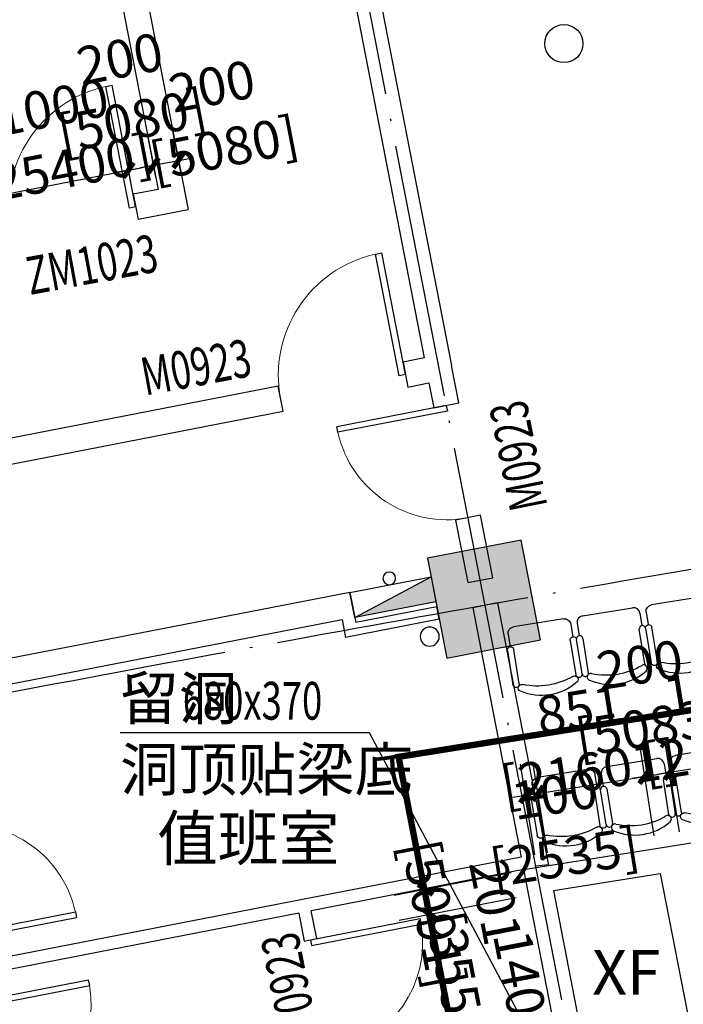
# Model space of a CAD drawing. Extents: x -264866 to 23687250, y 1136942 to 7542190.
# Drawn here: x 11768509 to 11773727, y 3708049 to 3715795 of the extents above; entities that cross this region are included whole.
import ezdxf

# ---------------------------------------------------------------- set-up
doc = ezdxf.new("R2010")
doc.units = 0
doc.header["$LTSCALE"] = 1000
doc.header["$PDMODE"] = 2
doc.header["$PDSIZE"] = 200
doc.linetypes.add('DASH', pattern=[0.35, 0.25, -0.1])
doc.linetypes.add('DOTE', pattern=[2.42, 2, -0.2, 0.02, -0.2])
doc.layers.get('0').update_dxf_attribs({"linetype": 'CONTINUOUS'})
doc.layers.get('Defpoints').update_dxf_attribs({"linetype": 'CONTINUOUS'})
for name, color, linetype in [('A-家具', 252, 'CONTINUOUS'), ('COLUMN', 6, 'CONTINUOUS'), ('DOTE', 14, 'DOTE'), ('PUB_DIM', 3, 'CONTINUOUS'), ('PUB_HATCH', 8, 'CONTINUOUS'), ('PUB_TEXT', 7, 'CONTINUOUS'), ('WALL', 4, 'CONTINUOUS'), ('WALL-MOVE', 6, 'CONTINUOUS'), ('WINDOW', 2, 'CONTINUOUS'), ('WP_F_LG', 8, 'CONTINUOUS'), ('WP_F_PJ', 8, 'CONTINUOUS'), ('剖面石材', 161, 'CONTINUOUS'), ('活动家具2', 252, 'CONTINUOUS'), ('空调洞口说明', 144, 'CONTINUOUS'), ('索引', 255, 'CONTINUOUS'), ('门窗编号', 3, 'CONTINUOUS')]:
    doc.layers.add(name, color=color, linetype=linetype)
doc.styles.add('_TCH_DIM', font='SIMPLEX', dxfattribs={"bigfont": 'GBCBIG'})
doc.styles.add('_TCH_DIM_T3', font='SIMPLEX', dxfattribs={"width": 0.705882, "bigfont": 'GBCBIG'})
doc.styles.get("Standard").update_dxf_attribs({"font": 'rs.shx', "bigfont": 'hztxt.shx'})
doc.dimstyles.new('_TCH_ARCH&&100', dxfattribs={"dimtxt": 297.5, "dimasz": 100, "dimexe": 250, "dimexo": 300, "dimgap": 126.25, "dimtad": 1, "dimdec": 0, "dimrnd": 0.5, "dimzin": 0, "dimdsep": 46, "dimtxsty": '_TCH_DIM_T3', "dimblk": 'ARCHTICK', "dimcen": 0.09, "dimclrt": 7, "dimazin": 2, "dimtfac": 1, "dimtdec": 0, "dimtix": 1, "dimtmove": 2, "dimatfit": 3, "dimfxl": 0, "dimtolj": 1, "dimtzin": 0, "dimarcsym": 0})

# ---------------------------------------------------------------- blocks, each defined once
blk = doc.blocks.new('$plan$00001585')
for p, q in [((-275, -397.6), (-275, -122.6)), ((-225, -122.6), (-225, -397.6)), ((225, -397.6), (225, -122.6)), ((275, -122.6), (275, -397.6)), ((-250, -522.6), (-250, -422.6)), ((250, -522.6), (250, -422.6)), ((200, -572.6), (-200, -572.6))]:
    blk.add_line(p, q)
for centre, radius, start, end in [((0, -425.9), 425.9, 58.10921, 121.89079), ((-210.2, -88.1), 28.1, 121.89079, 291.23931), ((0, -628.9), 552.1, 68.76069, 111.23931), ((210.2, -88.1), 28.1, 248.76069, 58.10921), ((-250, -122.6), 25, 0, 180), ((250, -122.6), 25, 0, 180), ((-250, -397.6), 25, 180, 0), ((250, -397.6), 25, 180, 0), ((-200, -522.6), 50, 180, 270), ((200, -522.6), 50, 270, 0)]:
    blk.add_arc(centre, radius, start, end)
blk = doc.blocks.new('A$C1B302316')
at = {"layer": 'PUB_HATCH', "linetype": 'ByBlock'}
blk.add_hatch(color=256, dxfattribs=at).paths.add_polyline_path([(36215.8, 304813.2), (36952.1, 304956.2), (36799.6, 305741.5), (36063.3, 305598.5)])
at = {"layer": 'COLUMN', "linetype": 'ByBlock'}
for p, q in [((36799.6, 305741.5), (36063.3, 305598.5)), ((36952.1, 304956.2), (36799.6, 305741.5)), ((36063.3, 305598.5), (36215.8, 304813.2)), ((36215.8, 304813.2), (36952.1, 304956.2))]:
    blk.add_line(p, q, dxfattribs=at)
at = {"layer": 'DOTE'}
blk.add_line((38042.5, 297373.9, 0), (30549.7, 335957.9, 0), dxfattribs=at)
blk.add_arc((90697.5, -0.4, 0), 310000, 78.08611, 101.91389, dxfattribs=at)
blk = doc.blocks.new('A$C02A26E49')
at = {"layer": 'WALL'}
for p, q in [((1139.4, 6413.3), (2325, 6603.1)), ((0, 6230.9), (1139.4, 6413.3)), ((0, 6230.9), (324.9, 4557.9)), ((235.7, 6066.1), (1075.5, 6200.6)), ((1075.5, 6200.6), (1342.5, 4825.5)), ((235.7, 6066.1), (502.8, 4691))]:
    blk.add_line(p, q, dxfattribs=at)
at = {"layer": 'PUB_TEXT'}
blk.add_text('XF', height=350, dxfattribs=at).set_placement((539.5, 5247.4))
blk = doc.blocks.new('$QC001_5')
blk.add_line((-325, 200), (325, 0))
blk.add_lwpolyline([(325, 0), (325, 200), (-325, 200), (-325, 0)], close=True)
blk.add_circle((0, -50), 50)
blk.add_solid([(-325, 200), (325, 200), (-325, 200), (325, 0)])
at = {"flags": 1}
for tag in ['UNIT', 'WHAT', 'SPEC']:
    blk.add_attdef(tag, (0, 0), '', height=0.001, dxfattribs=at)
blk = doc.blocks.new('$LIGUAN')
at = {"color": 0, "linetype": 'Continuous'}
blk.add_circle((0, 0), 0.5, dxfattribs=at)
at = {"color": 0, "flags": 1}
for tag in ['THICK', 'BG_D', 'BG_T']:
    blk.add_attdef(tag, (0, 0), '', height=0.0001, dxfattribs=at)
blk = doc.blocks.new('A$C307E597E')
at = {"layer": 'WP_F_LG', "xscale": -150.0000000015338, "yscale": 150, "zscale": 150, "rotation": 7.516637044150229}
blk.add_blockref('$LIGUAN', (7557.9, 8947.7, 0), dxfattribs=at)
at = {"layer": 'WP_F_PJ', "xscale": -1, "rotation": 190.989724218208}
blk.add_blockref('$QC001_5', (7249.3, 9356.2), dxfattribs=at)
blk = doc.blocks.new('A$C57D75C98')
at = {"layer": '活动家具2', "linetype": 'ByBlock'}
blk.add_circle((2833.7, 150), 150, dxfattribs=at)
blk = doc.blocks.new('$DorLib2D$00000001')
for p, q in [((0.45, 0.975), (0.5, 0.975)), ((0.45, 0), (0.45, 0.975)), ((0.5, 0), (0.5, 0.975)), ((0.5, 0), (0.45, 0))]:
    blk.add_line(p, q)
at = {"lineweight": 13}
blk.add_arc((0.475, 0), 0.975, 91.46928, 180, dxfattribs=at)
blk = doc.blocks.new('_ArchTick')
at = {"color": 0, "linetype": 'ByBlock', "const_width": 0.4}
blk.add_lwpolyline([(-0.5, -0.5), (0.5, 0.5)], dxfattribs=at)
blk = doc.blocks.new('*D4529')
at = {"layer": 'Defpoints', "color": 0, "linetype": 'ByBlock'}
for p in [(11769365.1, 3714611.8), (11769440.2, 3714225.1), (11768458.5, 3714034.5)]:
    blk.add_point(p, dxfattribs=at)
at = {"layer": 'PUB_DIM', "color": 0, "linetype": 'ByBlock', "lineweight": -2}
for p, q in [((11769383, 3714519.6), (11769317.4, 3714857.2)), ((11768401.3, 3714329), (11768335.8, 3714666.6)), ((11768383.4, 3714421.2), (11769365.1, 3714611.8)), ((11769365.1, 3714611.8), (11769463.2, 3714630.9)), ((11768383.4, 3714421.2), (11768285.3, 3714402.1))]:
    blk.add_line(p, q, dxfattribs=at)
at = {"layer": 'PUB_DIM', "color": 0, "linetype": 'ByBlock', "lineweight": -2, "xscale": 100, "yscale": 100, "zscale": 100}
for p, rotation in [((11769365.1, 3714611.8), 190.9897242514613), ((11768383.4, 3714421.2), 10.98972425146133)]:
    blk.add_blockref('_ArchTick', p, dxfattribs=dict(at, rotation=rotation))
at = {"layer": 'PUB_DIM', "color": 7, "linetype": 'ByBlock', "insert": (11768807, 3714862.9), "char_height": 297.5, "attachment_point": 5, "rotation": 10.98972, "style": '_TCH_DIM_T3'}
blk.add_mtext('\\A1;1000 [25400]', dxfattribs=at)
blk = doc.blocks.new('*D4530')
at = {"layer": 'Defpoints', "color": 0, "linetype": 'ByBlock'}
for p in [(11769561.4, 3714649.9), (11769440.2, 3714225.1), (11769636.5, 3714263.3)]:
    blk.add_point(p, dxfattribs=at)
at = {"layer": 'PUB_DIM', "color": 0, "linetype": 'ByBlock', "lineweight": -2}
for p, q in [((11769383, 3714519.6), (11769317.4, 3714857.2)), ((11769579.3, 3714557.8), (11769513.8, 3714895.3)), ((11769365.1, 3714611.8), (11769266.9, 3714592.7)), ((11769365.1, 3714611.8), (11769561.4, 3714649.9)), ((11769561.4, 3714649.9), (11769659.6, 3714669))]:
    blk.add_line(p, q, dxfattribs=at)
at = {"layer": 'PUB_DIM', "color": 0, "linetype": 'ByBlock', "lineweight": -2, "xscale": 100, "yscale": 100, "zscale": 100}
for p, rotation in [((11769365.1, 3714611.8), 10.989724251373), ((11769561.4, 3714649.9), 190.989724251373)]:
    blk.add_blockref('_ArchTick', p, dxfattribs=dict(at, rotation=rotation))
at = {"layer": 'PUB_DIM', "color": 7, "linetype": 'ByBlock', "insert": (11769344.1, 3715244.4), "char_height": 297.5, "attachment_point": 5, "rotation": 10.98972, "style": '_TCH_DIM_T3'}
blk.add_mtext('\\A1;200 [5080]', dxfattribs=at)
blk = doc.blocks.new('*D4531')
at = {"layer": 'Defpoints', "color": 0, "linetype": 'ByBlock'}
for p in [(11769757.7, 3714688), (11769832.8, 3714301.4), (11769636.5, 3714263.3)]:
    blk.add_point(p, dxfattribs=at)
at = {"layer": 'PUB_DIM', "color": 0, "linetype": 'ByBlock', "lineweight": -2}
for p, q in [((11769775.6, 3714595.9), (11769710.1, 3714933.5)), ((11769579.3, 3714557.8), (11769513.8, 3714895.3)), ((11769561.4, 3714649.9), (11769757.7, 3714688)), ((11769757.7, 3714688), (11769855.9, 3714707.1)), ((11769561.4, 3714649.9), (11769463.2, 3714630.9))]:
    blk.add_line(p, q, dxfattribs=at)
at = {"layer": 'PUB_DIM', "color": 0, "linetype": 'ByBlock', "lineweight": -2, "xscale": 100, "yscale": 100, "zscale": 100}
for p, rotation in [((11769757.7, 3714688), 190.9897242514637), ((11769561.4, 3714649.9), 10.98972425146373)]:
    blk.add_blockref('_ArchTick', p, dxfattribs=dict(at, rotation=rotation))
at = {"layer": 'PUB_DIM', "color": 7, "linetype": 'ByBlock', "insert": (11770068.5, 3715028.5), "char_height": 297.5, "attachment_point": 5, "rotation": 10.98972, "style": '_TCH_DIM_T3'}
blk.add_mtext('\\A1;200 [5080]', dxfattribs=at)
blk = doc.blocks.new('*D4538')
at = {"layer": 'Defpoints', "color": 0, "linetype": 'ByBlock'}
for p in [(11769150.4, 3716766.5), (11765812.7, 3716118.3), (11769280, 3716099.1)]:
    blk.add_point(p, dxfattribs=at)
at = {"layer": 'PUB_DIM', "color": 0, "linetype": 'ByBlock', "lineweight": -2}
for p, q in [((11769207.6, 3716472), (11769327.7, 3715853.7)), ((11765942.3, 3715450.9), (11769280, 3716099.1)), ((11765869.9, 3715823.8), (11765990, 3715205.5))]:
    blk.add_line(p, q, dxfattribs=at)
at = {"layer": 'PUB_DIM', "color": 0, "linetype": 'ByBlock', "lineweight": -2, "xscale": 100, "yscale": 100, "zscale": 100}
for p, rotation in [((11769280, 3716099.1), 10.98972422821992), ((11765942.3, 3715450.9), 190.9897242282199)]:
    blk.add_blockref('_ArchTick', p, dxfattribs=dict(at, rotation=rotation))
at = {"layer": 'PUB_DIM', "color": 7, "linetype": 'ByBlock', "insert": (11767543.9, 3716121.4), "char_height": 297.5, "attachment_point": 5, "rotation": 10.98972, "style": '_TCH_DIM_T3'}
blk.add_mtext('\\A1;3400 [86360]', dxfattribs=at)
blk = doc.blocks.new('*D4862')
at = {"layer": 'Defpoints', "color": 0, "linetype": 'ByBlock'}
for p in [(11772668.8, 3709140.6), (11772707, 3708943.8), (11771738.2, 3708755.7)]:
    blk.add_point(p, dxfattribs=at)
at = {"layer": 'PUB_DIM', "color": 0, "linetype": 'ByBlock', "lineweight": -2}
for p, q in [((11772374.3, 3709083.4), (11771454.6, 3708904.8)), ((11771700, 3708952.5), (11771681, 3709050.6)), ((11772412.5, 3708886.6), (11771492.8, 3708708.1)), ((11771700, 3708952.5), (11771738.2, 3708755.7)), ((11771738.2, 3708755.7), (11771757.3, 3708657.5))]:
    blk.add_line(p, q, dxfattribs=at)
at = {"layer": 'PUB_DIM', "color": 0, "linetype": 'ByBlock', "lineweight": -2, "xscale": 100, "yscale": 100, "zscale": 100}
for p, rotation in [((11771700, 3708952.5), 280.9897335408868), ((11771738.2, 3708755.7), 100.9897335408869)]:
    blk.add_blockref('_ArchTick', p, dxfattribs=dict(at, rotation=rotation))
at = {"layer": 'PUB_DIM', "color": 7, "linetype": 'ByBlock', "insert": (11772008.2, 3708808.1), "char_height": 297.5, "attachment_point": 5, "rotation": 280.98973, "style": '_TCH_DIM_T3'}
blk.add_mtext('\\A1;201 [5091]', dxfattribs=at)
blk = doc.blocks.new('*D4863')
at = {"layer": 'Defpoints', "color": 0, "linetype": 'ByBlock'}
for p in [(11772707, 3708943.8), (11772973.8, 3707569.7), (11772005.1, 3707381.6)]:
    blk.add_point(p, dxfattribs=at)
at = {"layer": 'PUB_DIM', "color": 0, "linetype": 'ByBlock', "lineweight": -2}
for p, q in [((11772412.5, 3708886.6), (11771492.8, 3708708.1)), ((11771738.2, 3708755.7), (11771719.2, 3708853.9)), ((11771738.2, 3708755.7), (11772005.1, 3707381.6)), ((11772679.3, 3707512.6), (11771759.7, 3707334)), ((11772005.1, 3707381.6), (11772024.1, 3707283.5))]:
    blk.add_line(p, q, dxfattribs=at)
at = {"layer": 'PUB_DIM', "color": 0, "linetype": 'ByBlock', "lineweight": -2, "xscale": 100, "yscale": 100, "zscale": 100}
for p, rotation in [((11771738.2, 3708755.7), 280.9897335408926), ((11772005.1, 3707381.6), 100.9897335408926)]:
    blk.add_blockref('_ArchTick', p, dxfattribs=dict(at, rotation=rotation))
at = {"layer": 'PUB_DIM', "color": 7, "linetype": 'ByBlock', "insert": (11772218.1, 3708135.9), "char_height": 297.5, "attachment_point": 5, "rotation": 280.98973, "style": '_TCH_DIM_T3'}
blk.add_mtext('\\A1;1400 [35554]', dxfattribs=at)
blk = doc.blocks.new('*D4868')
at = {"layer": 'Defpoints', "color": 0, "linetype": 'ByBlock'}
for p in [(11772584.6, 3709708.3), (11772608.3, 3708929.1), (11772706.8, 3708944.8)]:
    blk.add_point(p, dxfattribs=at)
at = {"layer": 'PUB_DIM', "color": 0, "linetype": 'ByBlock', "lineweight": -2}
for p, q in [((11772560.8, 3709225.3), (11772446.5, 3709939.4)), ((11772659.4, 3709241.1), (11772545.1, 3709955.1)), ((11772486, 3709692.5), (11772387.3, 3709676.7)), ((11772486, 3709692.5), (11772584.6, 3709708.3)), ((11772584.6, 3709708.3), (11772683.3, 3709724.1))]:
    blk.add_line(p, q, dxfattribs=at)
at = {"layer": 'PUB_DIM', "color": 0, "linetype": 'ByBlock', "lineweight": -2, "xscale": 100, "yscale": 100, "zscale": 100}
for p, rotation in [((11772486, 3709692.5), 9.094976119799334), ((11772584.6, 3709708.3), 189.0949761197994)]:
    blk.add_blockref('_ArchTick', p, dxfattribs=dict(at, rotation=rotation))
at = {"layer": 'PUB_DIM', "color": 7, "linetype": 'ByBlock', "insert": (11772754, 3709452.9), "char_height": 297.5, "attachment_point": 5, "rotation": 9.09498, "style": '_TCH_DIM_T3'}
blk.add_mtext('\\A1;100 [2535]', dxfattribs=at)
blk = doc.blocks.new('*D4869')
at = {"layer": 'Defpoints', "color": 0, "linetype": 'ByBlock'}
for p in [(11773424.3, 3709842.7), (11773546.5, 3709079.3), (11772706.8, 3708944.8)]:
    blk.add_point(p, dxfattribs=at)
at = {"layer": 'PUB_DIM', "color": 0, "linetype": 'ByBlock', "lineweight": -2}
for p, q in [((11773499.1, 3709375.5), (11773384.8, 3710089.6)), ((11772659.4, 3709241.1), (11772545.1, 3709955.1)), ((11772584.6, 3709708.3), (11773424.3, 3709842.7)), ((11773424.3, 3709842.7), (11773523.1, 3709858.5)), ((11772584.6, 3709708.3), (11772485.8, 3709692.5))]:
    blk.add_line(p, q, dxfattribs=at)
at = {"layer": 'PUB_DIM', "color": 0, "linetype": 'ByBlock', "lineweight": -2, "xscale": 100, "yscale": 100, "zscale": 100}
for p, rotation in [((11773424.3, 3709842.7), 189.0949761197029), ((11772584.6, 3709708.3), 9.094976119702851)]:
    blk.add_blockref('_ArchTick', p, dxfattribs=dict(at, rotation=rotation))
at = {"layer": 'PUB_DIM', "color": 7, "linetype": 'ByBlock', "insert": (11772948.7, 3710124), "char_height": 297.5, "attachment_point": 5, "rotation": 9.09498, "style": '_TCH_DIM_T3'}
blk.add_mtext('\\A1;851 [21601]', dxfattribs=at)
blk = doc.blocks.new('*D4870')
at = {"layer": 'Defpoints', "color": 0, "linetype": 'ByBlock'}
for p in [(11773621.9, 3709874.3), (11773546.5, 3709079.3), (11773744.1, 3709110.9)]:
    blk.add_point(p, dxfattribs=at)
at = {"layer": 'PUB_DIM', "color": 0, "linetype": 'ByBlock', "lineweight": -2}
for p, q in [((11773696.7, 3709407.1), (11773582.4, 3710121.2)), ((11773499.1, 3709375.5), (11773384.8, 3710089.6)), ((11773621.9, 3709874.3), (11773720.7, 3709890.1)), ((11773424.3, 3709842.7), (11773325.6, 3709826.9)), ((11773424.3, 3709842.7), (11773621.9, 3709874.3))]:
    blk.add_line(p, q, dxfattribs=at)
at = {"layer": 'PUB_DIM', "color": 0, "linetype": 'ByBlock', "lineweight": -2, "xscale": 100, "yscale": 100, "zscale": 100}
for p, rotation in [((11773424.3, 3709842.7), 9.094976119701732), ((11773621.9, 3709874.3), 189.0949761197017)]:
    blk.add_blockref('_ArchTick', p, dxfattribs=dict(at, rotation=rotation))
at = {"layer": 'PUB_DIM', "color": 7, "linetype": 'ByBlock', "insert": (11773424.3, 3710475.7), "char_height": 297.5, "attachment_point": 5, "rotation": 9.09498, "style": '_TCH_DIM_T3'}
blk.add_mtext('\\A1;200 [5083]', dxfattribs=at)
blk = doc.blocks.new('*D4871')
at = {"layer": 'Defpoints', "color": 0, "linetype": 'ByBlock'}
for p in [(11774609.9, 3710032.5), (11774732.1, 3709269), (11773744.1, 3709110.9)]:
    blk.add_point(p, dxfattribs=at)
at = {"layer": 'PUB_DIM', "color": 0, "linetype": 'ByBlock', "lineweight": -2}
for p, q in [((11774684.7, 3709565.3), (11774570.4, 3710279.4)), ((11773696.7, 3709407.1), (11773582.4, 3710121.2)), ((11774609.9, 3710032.5), (11774708.6, 3710048.3)), ((11773621.9, 3709874.3), (11774609.9, 3710032.5)), ((11773621.9, 3709874.3), (11773523.2, 3709858.5))]:
    blk.add_line(p, q, dxfattribs=at)
at = {"layer": 'PUB_DIM', "color": 0, "linetype": 'ByBlock', "lineweight": -2, "xscale": 100, "yscale": 100, "zscale": 100}
for p, rotation in [((11774609.9, 3710032.5), 189.0949761197042), ((11773621.9, 3709874.3), 9.094976119704208)]:
    blk.add_blockref('_ArchTick', p, dxfattribs=dict(at, rotation=rotation))
at = {"layer": 'PUB_DIM', "color": 7, "linetype": 'ByBlock', "insert": (11774060.1, 3710301.9), "char_height": 297.5, "attachment_point": 5, "rotation": 9.09498, "style": '_TCH_DIM_T3'}
blk.add_mtext('\\A1;1001 [25414]', dxfattribs=at)

msp = doc.modelspace()

# ---------------------------------------------------------------- linework, layer by layer
at = {"layer": 'WALL'}
for p, q in [((11767552.5, 3734437.3), (11771689.5, 3713133.9)), ((11767767.9, 3734377.3), (11771904.9, 3713073.9)), ((11768813, 3719552.7), (11769832.8, 3714301.4)), ((11768654.8, 3719318.3), (11769598.4, 3714459.6)), ((11769598.4, 3714459.6), (11769402, 3714421.5)), ((11769402, 3714421.5), (11769440.2, 3714225.1)), ((11769440.2, 3714225.1), (11769832.8, 3714301.4)), ((11771689.5, 3713133.9), (11771523.6, 3713101.7)), ((11771523.6, 3713101.7), (11771561.7, 3712905.4)), ((11771962, 3712780), (11771904.9, 3713073.9)), ((11770541.9, 3712911.1), (11765308.6, 3711894.8)), ((11770580.1, 3712714.7), (11770541.9, 3712911.1)), ((11771561.7, 3712905.4), (11771727.6, 3712937.6)), ((11771727.6, 3712937.6), (11771765.7, 3712741.8)), ((11771765.7, 3712741.8), (11771962, 3712780)), ((11765543.1, 3711736.6), (11770580.1, 3712714.7)), ((11772133.6, 3711896.5), (11771937.2, 3711858.3)), ((11771937.2, 3711858.3), (11772032.6, 3711366.9)), ((11772229, 3711405.1), (11772133.6, 3711896.5)), ((11772032.6, 3711366.9), (11772229, 3711405.1)), ((11771105.5, 3711288.8), (11767596, 3710607.2)), ((11771105.5, 3711288.8), (11771151.3, 3711053.2)), ((11772267.4, 3711206.7), (11772071.1, 3711168.6)), ((11772267.4, 3711206.7), (11772657.8, 3709196.3)), ((11771789.4, 3711177.1), (11771151.3, 3711053.2)), ((11771808.4, 3711078.9), (11771789.4, 3711177.1)), ((11772071.1, 3711168.6), (11772452, 3709207.3)), ((11771045.5, 3711073.4), (11767830.5, 3710449)), ((11771045.5, 3711073.4), (11771072.2, 3710935.9)), ((11771808.4, 3711078.9), (11771072.2, 3710935.9)), ((11772657.8, 3709196.3), (11772667.4, 3709147.2)), ((11772667.4, 3709147.2), (11772567.2, 3709135.5)), ((11772570.8, 3709136.5), (11772567.2, 3709135.5))]:
    msp.add_line(p, q, dxfattribs=at)
at = {"layer": 'WALL', "linetype": 'Continuous'}
for p, q in [((11772452, 3709207.3), (11770734.1, 3708873.7)), ((11772471, 3709109.1), (11770802.2, 3708785)), ((11770734.1, 3708873.7), (11768230.8, 3708387.5)), ((11770704, 3708766), (11768249.9, 3708289.4)), ((11770704, 3708766), (11770746.5, 3708547.2)), ((11770844.7, 3708566.2), (11770802.2, 3708785)), ((11770746.5, 3708547.2), (11770844.7, 3708566.2))]:
    msp.add_line(p, q, dxfattribs=at)
at = {"layer": '空调洞口说明', "linetype": 'ByBlock'}
for p, q in [((11771258.8, 3710183.7), (11769299.9, 3710183.7)), ((11772986.2, 3706937.2), (11771258.8, 3710183.7)), ((11772986.2, 3706937.2), (11771258.8, 3710183.7))]:
    msp.add_line(p, q, dxfattribs=at)
at = {"layer": '索引', "linetype": 'DASH', "ltscale": 2, "const_width": 50, "flags": 128}
msp.add_lwpolyline([(11771488.5, 3709996), (11773052.6, 3701941.6), (11784948.3, 3703847.4), (11783963, 3711987.8)], close=True, dxfattribs=at)

# ---------------------------------------------------------------- block references
at = {"linetype": 'ByBlock', "ltscale": 0.5}
for name, p in [('A$C02A26E49', (11772471, 3702878.7)), ('A$C307E597E', (11764175.3, 3701994.5))]:
    msp.add_blockref(name, p, dxfattribs=at)
at = {"layer": 'A-家具', "ltscale": 0.3, "yscale": -1.000000000435875, "rotation": 9.094975233652654}
for p in [(11773765.1, 3710658.2), (11773954.8, 3709473.3)]:
    msp.add_blockref('$plan$00001585', p, dxfattribs=at)
at = {"layer": 'A-家具', "ltscale": 0.3, "xscale": -1, "yscale": -1, "rotation": 9.094975402527172}
for p in [(11773222, 3710571.3), (11773411.7, 3709386.3)]:
    msp.add_blockref('$plan$00001585', p, dxfattribs=at)
at = {"layer": 'A-家具', "ltscale": 0.3, "xscale": -1, "rotation": 189.0949754025272}
for p in [(11772678.9, 3710484.3), (11772868.6, 3709299.4)]:
    msp.add_blockref('$plan$00001585', p, dxfattribs=at)
at = {"layer": 'WALL-MOVE'}
msp.add_blockref('A$C1B302316', (11735652, 3405959.8), dxfattribs=at)
at = {"layer": 'WINDOW', "linetype": 'Continuous'}
for p, xscale, yscale, zscale, rotation in [((11768930.3, 3714228), -1000, -1000, -1000, 190.9897242279046), ((11771051.8, 3712908.2), -1000, -1000, -1000, 190.9897242279303), ((11771949.6, 3712319.1), -900, -900, -900, 280.9897242282376), ((11768008.7, 3709006.6), -900, -900, -900, 100.9897242284463), ((11770881.4, 3708115), -900, 900, -900, 280.9897242281195), ((11768275.6, 3707632.2), 900, -900, 900, 100.9897242283744)]:
    msp.add_blockref('$DorLib2D$00000001', p, dxfattribs=dict(at, xscale=xscale, yscale=yscale, zscale=zscale, rotation=rotation))
at = {"layer": '剖面石材', "linetype": 'ByBlock', "ltscale": 0.5}
msp.add_blockref('A$C57D75C98', (11769954.6, 3715457.3, 0), dxfattribs=at)

# ---------------------------------------------------------------- texts
at = {"layer": 'PUB_TEXT', "linetype": 'ByBlock', "style": '_TCH_DIM'}
for s, p in [('留洞', (11769299.9, 3710288.7)), ('洞顶贴梁底', (11769299.9, 3709728.7))]:
    msp.add_text(s, height=337.59, dxfattribs=at).set_placement(p)
at = {"layer": 'PUB_TEXT', "linetype": 'ByBlock', "style": '_TCH_DIM', "width": 0.705882}
msp.add_text('680x370', height=297.5, dxfattribs=at).set_placement((11769791.4, 3710288.7))
at = {"layer": 'PUB_TEXT'}
msp.add_text('值班室', height=350, dxfattribs=at).set_placement((11769590.2, 3709180.2))
at = {"layer": '门窗编号', "linetype": 'ByBlock', "style": '_TCH_DIM', "width": 0.705882}
for s, rotation, p in [('ZM1023', 10.43167, (11768590.3, 3713629.3)), ('M0923', 10.43167, (11769495.1, 3712837.2)), ('M0923', 101.38629, (11772661.1, 3711967.7)), ('WM0923', 101.38629, (11770914.4, 3707536.9, 0))]:
    msp.add_text(s, height=297.5, rotation=rotation, dxfattribs=at).set_placement(p)

# ---------------------------------------------------------------- dimensions: what is measured, and where the dimension line sits
at = {"layer": 'PUB_DIM', "linetype": 'ByBlock'}
for p1, p2, distance, picture, middle in [((11765812.7, 3716118.3), (11769150.4, 3716766.5), -679.9, '*D4538', (11767543.9, 3716121.4)), ((11768458.5, 3714034.5), (11769440.2, 3714225.1), 393.9, '*D4529', (11768807, 3714862.9)), ((11773744.1, 3709110.9), (11774732.1, 3709269), 773.2, '*D4871', (11774060.1, 3710301.9)), ((11772706.8, 3708944.8), (11773546.5, 3709079.3), 773.2, '*D4869', (11772948.7, 3710124)), ((11772707, 3708943.8), (11772973.8, 3707569.7), -986.8, '*D4863', (11772218.1, 3708135.9))]:
    dim = msp.add_aligned_dim(p1=p1, p2=p2, distance=distance, dimstyle='_TCH_ARCH&&100', dxfattribs=at)
    dim.commit()
    dim.dimension.update_dxf_attribs({"geometry": picture, "text_midpoint": middle})
for base, p1, p2, angle, picture, middle in [((11769561.4, 3714649.9), (11769440.2, 3714225.1), (11769636.5, 3714263.3), 10.98972, '*D4530', (11769344.1, 3715244.4)), ((11769757.7, 3714688), (11769636.5, 3714263.3), (11769832.8, 3714301.4), 10.98972, '*D4531', (11770068.5, 3715028.5)), ((11773621.9, 3709874.3), (11773546.5, 3709079.3), (11773744.1, 3709110.9), 9.09498, '*D4870', (11773424.3, 3710475.7)), ((11772584.6, 3709708.3), (11772608.3, 3708929.1), (11772706.8, 3708944.8), 9.09498, '*D4868', (11772754, 3709452.9)), ((11771738.2, 3708755.7), (11772668.8, 3709140.6), (11772707, 3708943.8), 280.98973, '*D4862', (11772008.2, 3708808.1))]:
    dim = msp.add_linear_dim(base=base, p1=p1, p2=p2, angle=angle, dimstyle='_TCH_ARCH&&100', dxfattribs=at)
    dim.commit()
    dim.dimension.update_dxf_attribs({"geometry": picture, "text_midpoint": middle, "dimtype": 161})

doc.saveas('drawing.dxf')
